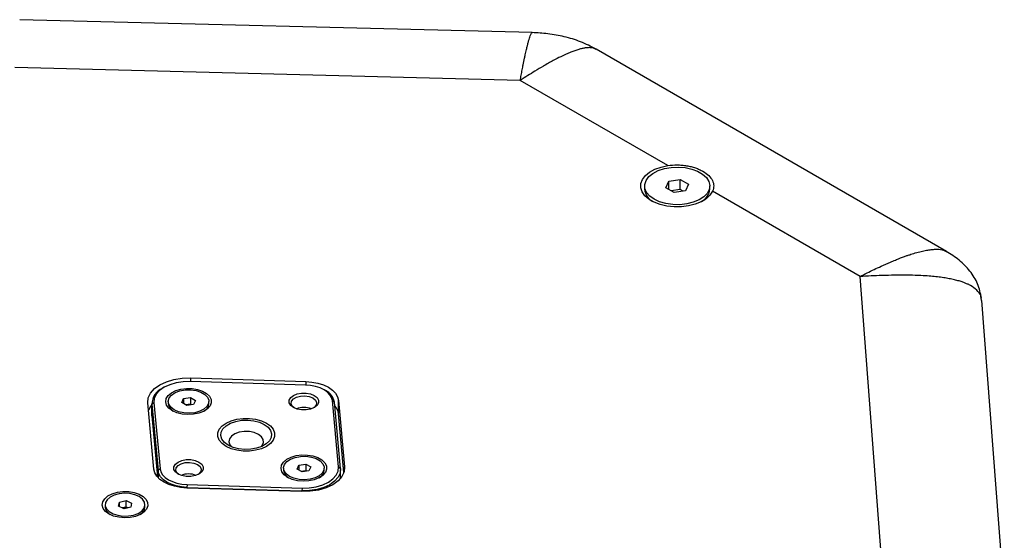
# Model space of a CAD drawing. Units: millimetres. Extents: x -306 to 2291, y 333 to 2406.
# Drawn here: x 1747 to 1989, y 2278 to 2406 of the extents above; entities that cross this region are included whole.
import ezdxf

# ---------------------------------------------------------------- set-up
doc = ezdxf.new("R2010")
doc.units = ezdxf.units.MM

msp = doc.modelspace()

# ---------------------------------------------------------------- linework, layer by layer
at = {"color": 7, "linetype": 'Continuous', "lineweight": 25}
for p, q in [((1873.116, 2402.676), (1747.416, 2405.844)), ((1873.082, 2402.621), (1873.115, 2402.644)), ((1974.703, 2349), (1888.792, 2398.595)), ((1870.198, 2390.967), (1746.242, 2394.091)), ((1906.386, 2370.076), (1870.198, 2390.967)), ((1906.641, 2366.255), (1909.43, 2366.686)), ((1909.43, 2366.686), (1911.471, 2365.508)), ((1909.43, 2364.237), (1909.43, 2366.686)), ((1900.682, 2365.077), (1900.682, 2364.293)), ((1905.894, 2364.645), (1906.641, 2366.255)), ((1907.935, 2363.467), (1905.894, 2364.645)), ((1906.641, 2364.214), (1906.641, 2366.255)), ((1909.43, 2364.237), (1907.199, 2363.892)), ((1910.165, 2363.812), (1909.43, 2364.237)), ((1911.471, 2365.508), (1910.724, 2363.898)), ((1916.682, 2364.293), (1916.682, 2365.077)), ((1910.724, 2363.898), (1907.935, 2363.467)), ((1953.53, 2342.861), (1917.343, 2363.751)), ((1958.942, 2271.302), (1953.53, 2342.861)), ((1983.345, 2336.947), (1983.23, 2337.541)), ((1988.902, 2264.279), (1983.406, 2336.957)), ((1817.483, 2316.25), (1789.279, 2317.114)), ((1789.358, 2317.979), (1817.563, 2317.114)), ((1789.358, 2317.112), (1789.358, 2317.979)), ((1817.563, 2317.114), (1817.563, 2316.247)), ((1782.816, 2315.684), (1782.463, 2315.479)), ((1822.416, 2314.867), (1822.063, 2315.071)), ((1780.34, 2295.626), (1778.842, 2311.908)), ((1779.828, 2311.806), (1779.828, 2308.948)), ((1779.84, 2311.531), (1780.34, 2311.954)), ((1779.84, 2311.531), (1781.338, 2295.248)), ((1779.84, 2308.673), (1779.84, 2311.531)), ((1780.34, 2311.954), (1781.838, 2295.672)), ((1783.828, 2312.214), (1783.828, 2311.724)), ((1787.155, 2311.956), (1787.603, 2312.921)), ((1788.379, 2311.249), (1787.155, 2311.956)), ((1787.603, 2312.921), (1789.276, 2313.18)), ((1787.603, 2312.921), (1787.603, 2311.697)), ((1789.276, 2311.547), (1788.161, 2311.375)), ((1790.053, 2311.507), (1788.379, 2311.249)), ((1789.276, 2313.18), (1790.501, 2312.473)), ((1789.276, 2313.18), (1789.276, 2311.547)), ((1789.494, 2311.421), (1789.276, 2311.547)), ((1790.501, 2312.473), (1790.053, 2311.507)), ((1793.828, 2311.724), (1793.828, 2312.214)), ((1825.6, 2296.146), (1824.102, 2312.429)), ((1824.102, 2312.429), (1824.601, 2312.036)), ((1826.099, 2295.753), (1824.601, 2312.036)), ((1825.6, 2312.475), (1827.098, 2296.192)), ((1825.6, 2309.208), (1825.6, 2312.475)), ((1779.828, 2308.948), (1779.84, 2308.673)), ((1779.84, 2308.673), (1781.218, 2293.7)), ((1826.927, 2294.782), (1825.6, 2309.208)), ((1815.439, 2295.627), (1815.887, 2296.593)), ((1815.887, 2296.593), (1817.56, 2296.852)), ((1815.887, 2296.593), (1815.887, 2295.369)), ((1817.56, 2296.852), (1818.785, 2296.145)), ((1817.56, 2296.852), (1817.56, 2295.219)), ((1781.838, 2295.672), (1781.338, 2295.248)), ((1781.338, 2295.248), (1781.338, 2293.566)), ((1812.112, 2295.886), (1812.112, 2295.396)), ((1816.664, 2294.92), (1815.439, 2295.627)), ((1817.56, 2295.219), (1816.445, 2295.046)), ((1818.337, 2295.179), (1816.664, 2294.92)), ((1817.779, 2295.093), (1817.56, 2295.219)), ((1818.785, 2296.145), (1818.337, 2295.179)), ((1822.112, 2295.396), (1822.112, 2295.886)), ((1825.6, 2296.146), (1826.099, 2295.753)), ((1826.112, 2293.37), (1826.112, 2295.478)), ((1827.098, 2295.58), (1827.098, 2296.192)), ((1788.457, 2291.851), (1788.43, 2291.154)), ((1788.457, 2291.851), (1816.661, 2290.986)), ((1816.582, 2290.121), (1788.377, 2290.986)), ((1788.43, 2291.154), (1816.635, 2290.29)), ((1788.43, 2290.985), (1788.43, 2291.154)), ((1816.661, 2290.986), (1816.635, 2290.29)), ((1816.635, 2290.29), (1816.635, 2290.12)), ((1768.396, 2286.906), (1768.396, 2286.314)), ((1771.671, 2286.523), (1771.897, 2287.514)), ((1771.897, 2287.514), (1773.497, 2287.897)), ((1771.897, 2286.423), (1771.897, 2287.514)), ((1773.497, 2287.897), (1774.871, 2287.289)), ((1773.497, 2286.346), (1773.497, 2287.897)), ((1774.871, 2287.289), (1774.646, 2286.297)), ((1778.146, 2286.314), (1778.146, 2286.906)), ((1773.046, 2285.914), (1771.671, 2286.523)), ((1772.572, 2286.124), (1772.697, 2286.154)), ((1772.697, 2286.154), (1772.577, 2286.122)), ((1772.697, 2286.154), (1773.497, 2286.346)), ((1774.646, 2286.297), (1773.046, 2285.914)), ((1773.497, 2286.346), (1773.971, 2286.136))]:
    msp.add_line(p, q, dxfattribs=at)
at = {"color": 7, "linetype": 'Continuous', "lineweight": 25, "flags": 128}
for points in [[(1917.343, 2363.751), (1916.715, 2362.785), (1915.768, 2361.911), (1914.539, 2361.162), (1913.078, 2360.569), (1911.441, 2360.156), (1909.695, 2359.937), (1907.909, 2359.924), (1906.154, 2360.115), (1904.499, 2360.503), (1903.01, 2361.073), (1901.747, 2361.802), (1900.759, 2362.662), (1900.087, 2363.617), (1899.756, 2364.63), (1899.78, 2365.662), (1900.158, 2366.67), (1900.875, 2367.614), (1901.902, 2368.458), (1903.198, 2369.167), (1904.713, 2369.714), (1906.386, 2370.076)], [(1903.026, 2361.811), (1901.942, 2362.59), (1901.173, 2363.484), (1900.756, 2364.453), (1900.709, 2365.452), (1901.035, 2366.432), (1901.718, 2367.35), (1902.728, 2368.161), (1904.015, 2368.828), (1905.521, 2369.319), (1907.175, 2369.612), (1908.899, 2369.693), (1910.613, 2369.559), (1912.237, 2369.214), (1913.694, 2368.676), (1914.918, 2367.97), (1915.849, 2367.129), (1916.446, 2366.191), (1916.679, 2365.202), (1916.539, 2364.206), (1916.031, 2363.252), (1915.18, 2362.382), (1914.025, 2361.639), (1912.62, 2361.057), (1911.031, 2360.662), (1909.332, 2360.474), (1907.602, 2360.501), (1905.924, 2360.742), (1904.374, 2361.185), (1903.026, 2361.811)], [(1778.842, 2311.908), (1778.95, 2313.114), (1779.491, 2314.281), (1780.44, 2315.358), (1781.757, 2316.296), (1783.383, 2317.056), (1785.247, 2317.605), (1787.269, 2317.917), (1789.358, 2317.979)], [(1789.279, 2317.114), (1787.502, 2317.061), (1785.784, 2316.796), (1784.2, 2316.33), (1782.817, 2315.684), (1781.698, 2314.886), (1780.891, 2313.971), (1780.432, 2312.979), (1780.34, 2311.954)], [(1824.102, 2312.429), (1823.918, 2313.16), (1823.506, 2313.859), (1822.88, 2314.504), (1822.062, 2315.072), (1821.078, 2315.544), (1819.961, 2315.905), (1818.75, 2316.143), (1817.483, 2316.25)], [(1817.563, 2317.114), (1819.101, 2316.985), (1820.572, 2316.696), (1821.928, 2316.258), (1823.122, 2315.684), (1824.116, 2314.994), (1824.876, 2314.212), (1825.376, 2313.362), (1825.6, 2312.475)], [(1784.868, 2309.928), (1784.008, 2310.569), (1783.45, 2311.312), (1783.231, 2312.113), (1783.363, 2312.92), (1783.838, 2313.682), (1784.627, 2314.352), (1785.68, 2314.888), (1786.931, 2315.256), (1788.301, 2315.433), (1789.704, 2315.407), (1791.052, 2315.181), (1792.26, 2314.769), (1793.253, 2314.196), (1793.967, 2313.498), (1794.359, 2312.72), (1794.403, 2311.91), (1794.097, 2311.119), (1793.459, 2310.397), (1792.531, 2309.789), (1791.37, 2309.334), (1790.049, 2309.059), (1788.652, 2308.983), (1787.265, 2309.11), (1785.977, 2309.432), (1784.868, 2309.928)], [(1785.292, 2310.173), (1784.469, 2310.8), (1783.97, 2311.531), (1783.831, 2312.313), (1784.062, 2313.088), (1784.647, 2313.797), (1785.542, 2314.39), (1786.68, 2314.821), (1787.978, 2315.059), (1789.339, 2315.086), (1790.662, 2314.9), (1791.849, 2314.514), (1792.812, 2313.958), (1793.479, 2313.273), (1793.802, 2312.51), (1793.755, 2311.724), (1793.343, 2310.975), (1792.596, 2310.317), (1791.57, 2309.801), (1790.34, 2309.463), (1788.998, 2309.33), (1787.644, 2309.41), (1786.377, 2309.698), (1785.292, 2310.173)], [(1814.549, 2310.735), (1813.882, 2311.264), (1813.532, 2311.887), (1813.532, 2312.542), (1813.882, 2313.164), (1814.549, 2313.694), (1815.466, 2314.079), (1816.545, 2314.281), (1817.679, 2314.281), (1818.758, 2314.079), (1819.675, 2313.694), (1820.342, 2313.164), (1820.692, 2312.542), (1820.692, 2311.887), (1820.342, 2311.264), (1819.675, 2310.735), (1818.758, 2310.35), (1817.679, 2310.147), (1816.545, 2310.147), (1815.466, 2310.35), (1814.549, 2310.735)], [(1814.738, 2310.633), (1814.28, 2311.044), (1813.999, 2311.649), (1814.094, 2312.273), (1814.552, 2312.841), (1815.32, 2313.284), (1816.303, 2313.549), (1817.384, 2313.603), (1818.433, 2313.441), (1819.322, 2313.082), (1819.944, 2312.569), (1820.225, 2311.963), (1820.131, 2311.339), (1819.672, 2310.771), (1819.486, 2310.633)], [(1779.828, 2311.465), (1779.491, 2311.015), (1779.013, 2310.053)], [(1798.02, 2301.193), (1797.043, 2301.9), (1796.363, 2302.716), (1796.014, 2303.598), (1796.014, 2304.503), (1796.363, 2305.385), (1797.043, 2306.2), (1798.02, 2306.908), (1799.246, 2307.472), (1800.658, 2307.865), (1802.186, 2308.066), (1803.754, 2308.066), (1805.282, 2307.865), (1806.694, 2307.472), (1807.92, 2306.908), (1808.897, 2306.2), (1809.577, 2305.385), (1809.926, 2304.503), (1809.926, 2303.598), (1809.577, 2302.716), (1808.897, 2301.9), (1807.92, 2301.193), (1806.694, 2300.629), (1805.282, 2300.236), (1803.754, 2300.035), (1802.186, 2300.035), (1800.658, 2300.236), (1799.246, 2300.629), (1798.02, 2301.193)], [(1798.02, 2301.193), (1797.043, 2301.9), (1796.363, 2302.716), (1796.014, 2303.598), (1796.014, 2304.503), (1796.363, 2305.385), (1797.043, 2306.2), (1798.02, 2306.908), (1799.246, 2307.472), (1800.658, 2307.865), (1802.186, 2308.066), (1803.754, 2308.066), (1805.282, 2307.865), (1806.694, 2307.472), (1807.92, 2306.908), (1808.897, 2306.2), (1809.577, 2305.385), (1809.926, 2304.503), (1809.926, 2303.598), (1809.577, 2302.716), (1808.897, 2301.9), (1807.92, 2301.193), (1806.694, 2300.629), (1805.282, 2300.236), (1803.754, 2300.035), (1802.186, 2300.035), (1800.658, 2300.236), (1799.246, 2300.629), (1798.02, 2301.193)], [(1798.55, 2301.499), (1797.621, 2302.184), (1797.003, 2302.977), (1796.731, 2303.832), (1796.822, 2304.701), (1797.271, 2305.531), (1798.05, 2306.275), (1799.115, 2306.89), (1800.405, 2307.34), (1801.843, 2307.599), (1803.347, 2307.652), (1804.829, 2307.495), (1806.203, 2307.138), (1807.389, 2306.602), (1808.319, 2305.917), (1808.937, 2305.124), (1809.209, 2304.268), (1809.118, 2303.4), (1808.669, 2302.569), (1807.89, 2301.825), (1806.824, 2301.21), (1805.535, 2300.76), (1804.097, 2300.501), (1802.593, 2300.449), (1801.111, 2300.606), (1799.737, 2300.963), (1798.55, 2301.499)], [(1805.975, 2304.152), (1804.956, 2304.586), (1803.76, 2304.828), (1802.494, 2304.855), (1801.27, 2304.666), (1800.198, 2304.277), (1799.371, 2303.723), (1798.865, 2303.052), (1798.723, 2302.325), (1798.958, 2301.607), (1799.394, 2301.091)], [(1806.546, 2301.091), (1806.865, 2301.436), (1807.193, 2302.143), (1807.146, 2302.873), (1806.727, 2303.564), (1805.975, 2304.152)], [(1813.152, 2293.6), (1812.292, 2294.241), (1811.734, 2294.984), (1811.515, 2295.785), (1811.647, 2296.591), (1812.122, 2297.354), (1812.911, 2298.024), (1813.964, 2298.56), (1815.215, 2298.928), (1816.585, 2299.105), (1817.988, 2299.079), (1819.336, 2298.853), (1820.544, 2298.441), (1821.537, 2297.868), (1822.251, 2297.17), (1822.643, 2296.392), (1822.687, 2295.582), (1822.381, 2294.791), (1821.744, 2294.069), (1820.815, 2293.461), (1819.654, 2293.006), (1818.334, 2292.731), (1816.936, 2292.655), (1815.55, 2292.782), (1814.261, 2293.104), (1813.152, 2293.6)], [(1786.265, 2294.406), (1785.598, 2294.936), (1785.247, 2295.559), (1785.247, 2296.214), (1785.598, 2296.836), (1786.265, 2297.366), (1787.182, 2297.751), (1788.261, 2297.953), (1789.395, 2297.953), (1790.473, 2297.751), (1791.391, 2297.366), (1792.058, 2296.836), (1792.408, 2296.214), (1792.408, 2295.559), (1792.058, 2294.936), (1791.391, 2294.406), (1790.473, 2294.022), (1789.395, 2293.819), (1788.261, 2293.819), (1787.182, 2294.022), (1786.265, 2294.406)], [(1786.454, 2294.305), (1785.996, 2294.716), (1785.715, 2295.321), (1785.809, 2295.945), (1786.268, 2296.513), (1787.035, 2296.956), (1788.019, 2297.22), (1789.1, 2297.275), (1790.148, 2297.113), (1791.037, 2296.754), (1791.66, 2296.24), (1791.941, 2295.635), (1791.846, 2295.011), (1791.388, 2294.443), (1791.202, 2294.305)], [(1813.577, 2293.845), (1812.754, 2294.472), (1812.254, 2295.203), (1812.115, 2295.985), (1812.346, 2296.759), (1812.931, 2297.469), (1813.826, 2298.062), (1814.965, 2298.493), (1816.262, 2298.731), (1817.623, 2298.758), (1818.946, 2298.571), (1820.133, 2298.186), (1821.096, 2297.63), (1821.763, 2296.945), (1822.086, 2296.181), (1822.039, 2295.396), (1821.627, 2294.647), (1820.881, 2293.989), (1819.854, 2293.473), (1818.625, 2293.135), (1817.283, 2293.001), (1815.928, 2293.082), (1814.661, 2293.37), (1813.577, 2293.845)], [(1788.377, 2290.986), (1786.839, 2291.115), (1785.368, 2291.404), (1784.012, 2291.843), (1782.817, 2292.416), (1781.824, 2293.106), (1781.064, 2293.889), (1780.564, 2294.738), (1780.34, 2295.626)], [(1788.43, 2291.154), (1787.073, 2291.268), (1785.775, 2291.523), (1784.579, 2291.91), (1783.524, 2292.416), (1782.648, 2293.025), (1781.977, 2293.716), (1781.536, 2294.465), (1781.338, 2295.248)], [(1781.838, 2295.672), (1782.022, 2294.941), (1782.434, 2294.241), (1783.06, 2293.597), (1783.878, 2293.029), (1784.862, 2292.556), (1785.978, 2292.195), (1787.19, 2291.957), (1788.457, 2291.851)], [(1827.098, 2296.192), (1826.99, 2294.986), (1826.449, 2293.819), (1825.5, 2292.743), (1824.183, 2291.804), (1822.557, 2291.044), (1820.692, 2290.496), (1818.671, 2290.184), (1816.582, 2290.121)], [(1826.099, 2295.753), (1826.002, 2294.668), (1825.515, 2293.618), (1824.661, 2292.649), (1823.476, 2291.804), (1822.012, 2291.12), (1820.334, 2290.627), (1818.515, 2290.346), (1816.635, 2290.29)], [(1816.661, 2290.986), (1818.437, 2291.039), (1820.155, 2291.305), (1821.74, 2291.77), (1823.122, 2292.416), (1824.242, 2293.214), (1825.049, 2294.129), (1825.508, 2295.121), (1825.6, 2296.146)], [(1769.312, 2284.62), (1768.451, 2285.26), (1767.894, 2286.004), (1767.674, 2286.804), (1767.806, 2287.611), (1768.282, 2288.373), (1769.071, 2289.044), (1770.124, 2289.58), (1771.374, 2289.947), (1772.744, 2290.124), (1774.147, 2290.099), (1775.495, 2289.873), (1776.704, 2289.46), (1777.696, 2288.887), (1778.411, 2288.19), (1778.802, 2287.411), (1778.847, 2286.601), (1778.54, 2285.811), (1777.903, 2285.089), (1776.975, 2284.481), (1775.814, 2284.025), (1774.493, 2283.751), (1773.096, 2283.674), (1771.709, 2283.801), (1770.421, 2284.123), (1769.312, 2284.62)], [(1770.305, 2284.672), (1771.459, 2284.293), (1772.747, 2284.108), (1774.074, 2284.13), (1775.342, 2284.358), (1776.456, 2284.775), (1777.333, 2285.35), (1777.91, 2286.04), (1778.143, 2286.795), (1778.014, 2287.557), (1777.534, 2288.272), (1776.737, 2288.885), (1775.683, 2289.351), (1774.451, 2289.636), (1773.131, 2289.719), (1771.822, 2289.593), (1770.62, 2289.267), (1769.614, 2288.767), (1768.88, 2288.128), (1768.472, 2287.399), (1768.419, 2286.633), (1768.727, 2285.887), (1769.371, 2285.217), (1770.305, 2284.672)]]:
    msp.add_lwpolyline(points, dxfattribs=at)
at = {"color": 7, "linetype": 'Continuous', "lineweight": 25}
for centre, radius, start, end in [((1904.59, 2364.667), 3.926, 185.4671, 241.28955), ((1912.864, 2364.608), 3.831, 297.95699, 355.28635), ((1784.216, 2311.47), 4.376, 113.61682, 179.20778), ((1820.755, 2311.326), 3.912, 10.45674, 64.86504), ((1786.321, 2311.992), 2.508, 186.11817, 240.63849), ((1791.425, 2311.932), 2.412, 298.1861, 355.05724), ((1822.052, 2308.756), 3.577, 7.27084, 42.71379), ((1817.112, 2305.85), 4.914, 68.09383, 111.90617), ((1788.828, 2289.521), 4.914, 68.09383, 111.90617), ((1814.605, 2295.664), 2.508, 186.11817, 240.63849), ((1819.709, 2295.604), 2.412, 298.1861, 355.05724), ((1770.735, 2286.519), 2.347, 185.00523, 240.67705), ((1773.27, 2283.721), 2.5, 74.40697, 103.2596), ((1775.863, 2286.483), 2.289, 298.55859, 355.75913)]:
    msp.add_arc(centre, radius, start, end, dxfattribs=at)
for points, knots in [([(1870.198, 2390.967), (1870.273, 2391.402), (1870.423, 2392.287), (1870.66, 2393.565), (1870.931, 2394.958), (1871.18, 2396.169), (1871.4, 2397.197), (1871.556, 2397.896), (1871.694, 2398.495), (1871.815, 2399.002), (1871.92, 2399.424), (1872.058, 2399.969), (1872.23, 2400.611), (1872.434, 2401.3), (1872.616, 2401.846), (1872.777, 2402.246), (1872.936, 2402.57), (1873.03, 2402.603), (1873.082, 2402.621)], [0, 0, 0, 0, 0.08355055, 0.16997462, 0.25228328, 0.36504396, 0.42331729, 0.47539276, 0.52144791, 0.56166621, 0.59622719, 0.62529864, 0.70020202, 0.76865418, 0.83089265, 0.88722088, 0.93793192, 1, 1, 1, 1]), ([(1888.767, 2398.617), (1887.522, 2399.257), (1885.094, 2400.505), (1881.057, 2401.716), (1877.049, 2402.464), (1874.382, 2402.604), (1873.085, 2402.672)], [0, 0, 0, 0, 0.2696495, 0.5261788, 0.7696046, 1, 1, 1, 1]), ([(1888.761, 2398.539), (1888.576, 2398.659), (1888.275, 2398.855), (1887.765, 2398.945), (1887.311, 2398.991), (1886.766, 2398.987), (1886.118, 2398.922), (1885.348, 2398.775), (1884.496, 2398.551), (1883.559, 2398.247), (1882.536, 2397.859), (1881.387, 2397.369), (1879.965, 2396.7), (1878.103, 2395.737), (1875.986, 2394.544), (1873.9, 2393.295), (1872.013, 2392.125), (1870.81, 2391.357), (1870.198, 2390.967)], [0, 0, 0, 0, 0.0414835, 0.0678059, 0.0954302, 0.1244625, 0.1635572, 0.2062584, 0.2527291, 0.303131, 0.3576199, 0.4163136, 0.4854166, 0.5820452, 0.708158, 0.8154066, 0.9060636, 1, 1, 1, 1]), ([(1906.386, 2370.076), (1907.144, 2370.193), (1907.914, 2370.245), (1909.084, 2370.232), (1909.476, 2370.212), (1910.244, 2370.143), (1910.623, 2370.094), (1911.369, 2369.967), (1911.74, 2369.89), (1912.459, 2369.708), (1912.805, 2369.605), (1913.472, 2369.375), (1913.793, 2369.248), (1914.41, 2368.971), (1914.705, 2368.82), (1915.528, 2368.345), (1916.002, 2367.994), (1916.795, 2367.221), (1917.097, 2366.816), (1917.41, 2366.178), (1917.491, 2365.958), (1917.6, 2365.519), (1917.629, 2365.299), (1917.636, 2364.858), (1917.615, 2364.636), (1917.518, 2364.192), (1917.444, 2363.97), (1917.343, 2363.751)], [0, 0, 0, 0, 0.125, 0.125, 0.1875, 0.1875, 0.25, 0.25, 0.3125, 0.3125, 0.375, 0.375, 0.4375, 0.4375, 0.5, 0.5, 0.625, 0.625, 0.75, 0.75, 0.8125, 0.8125, 0.875, 0.875, 0.9375, 0.9375, 1, 1, 1, 1]), ([(1953.53, 2342.861), (1954.096, 2343.152), (1955.248, 2343.744), (1956.966, 2344.584), (1958.887, 2345.485), (1960.617, 2346.252), (1962.14, 2346.888), (1963.207, 2347.312), (1964.149, 2347.669), (1964.97, 2347.964), (1965.675, 2348.204), (1966.613, 2348.508), (1967.775, 2348.851), (1969.148, 2349.187), (1970.379, 2349.412), (1971.475, 2349.539), (1972.697, 2349.559), (1973.813, 2349.47), (1974.439, 2349.084), (1974.642, 2348.959)], [0, 0, 0, 0, 0.0781484, 0.1589846, 0.2359714, 0.3414413, 0.3959469, 0.4446553, 0.4877327, 0.5253506, 0.5576769, 0.5848687, 0.654929, 0.7189553, 0.7771696, 0.8298558, 0.877288, 0.9603196, 1, 1, 1, 1]), ([(1983.299, 2337.554), (1983.059, 2338.733), (1982.589, 2341.048), (1980.603, 2344.204), (1977.982, 2346.916), (1975.761, 2348.331), (1974.679, 2349.02)], [0, 0, 0, 0, 0.26587345, 0.52210926, 0.76735518, 1, 1, 1, 1]), ([(1983.23, 2337.541), (1983.201, 2337.761), (1983.102, 2338.508), (1982.151, 2339.597), (1981.005, 2340.441), (1979.999, 2340.955), (1979.311, 2341.254), (1978.49, 2341.558), (1977.51, 2341.858), (1976.347, 2342.146), (1975.058, 2342.402), (1973.642, 2342.626), (1972.095, 2342.815), (1970.358, 2342.973), (1968.208, 2343.106), (1965.396, 2343.192), (1962.205, 2343.191), (1959.065, 2343.115), (1956.234, 2343.004), (1954.442, 2342.909), (1953.53, 2342.861)], [0, 0, 0, 0, 0.0247031, 0.0838677, 0.1481947, 0.1715866, 0.1961355, 0.2219357, 0.2566779, 0.2946253, 0.3359224, 0.380713, 0.4291357, 0.4812952, 0.5427049, 0.6285759, 0.7406487, 0.8359572, 0.9165215, 1, 1, 1, 1]), ([(1620.314, 2317.057), (1620.723, 2316.654), (1621.54, 2315.847), (1622.777, 2314.642), (1624.022, 2313.439), (1625.276, 2312.239), (1626.539, 2311.042), (1627.81, 2309.849), (1629.091, 2308.659), (1630.38, 2307.472), (1631.678, 2306.288), (1632.984, 2305.107), (1634.3, 2303.929), (1635.624, 2302.755), (1636.957, 2301.584), (1638.298, 2300.416), (1640.897, 2298.174), (1644.801, 2294.879), (1650.093, 2290.564), (1655.505, 2286.298), (1662.893, 2280.666), (1672.433, 2273.746), (1684.358, 2265.649), (1696.738, 2257.773), (1709.561, 2250.127), (1722.807, 2242.724), (1736.45, 2235.577), (1750.476, 2228.693), (1762.462, 2223.186), (1772.218, 2218.92), (1779.607, 2215.797), (1787.083, 2212.742), (1793.376, 2210.257), (1798.442, 2208.307), (1802.249, 2206.868), (1806.075, 2205.446), (1809.921, 2204.041), (1813.787, 2202.655), (1817.671, 2201.286), (1821.574, 2199.935), (1824.192, 2199.048), (1825.501, 2198.605)], [0, 0, 0, 0, 0.0082753, 0.0165496, 0.024823, 0.0330959, 0.0413682, 0.0496402, 0.0579119, 0.0661836, 0.0744554, 0.0827274, 0.0909998, 0.0992728, 0.1075464, 0.1158209, 0.1240964, 0.155317, 0.18653, 0.2177435, 0.2489654, 0.3116576, 0.3743517, 0.437175, 0.5000001, 0.5628234, 0.6256486, 0.6883408, 0.7510348, 0.7822554, 0.8134684, 0.8446818, 0.8759038, 0.8914191, 0.9069315, 0.9224419, 0.9379514, 0.953461, 0.9689717, 0.9844843, 1, 1, 1, 1]), ([(1594.4, 2300.166), (1607.367, 2287.332), (1621.767, 2274.98), (1653.193, 2251.445), (1670.219, 2240.262), (1706.618, 2219.25), (1725.989, 2209.421), (1766.758, 2191.279), (1788.154, 2182.966), (1810.386, 2175.48)], [0, 0, 0, 0, 0.25, 0.25, 0.5, 0.5, 0.75, 0.75, 1, 1, 1, 1]), ([(1594.575, 2296.485), (1594.845, 2296.212), (1597.486, 2293.534), (1602.782, 2288.547), (1610.478, 2281.534), (1618.499, 2274.635), (1626.801, 2267.843), (1635.39, 2261.164), (1644.258, 2254.602), (1653.402, 2248.162), (1662.816, 2241.848), (1672.495, 2235.663), (1682.434, 2229.611), (1692.628, 2223.696), (1703.072, 2217.921), (1713.761, 2212.29), (1724.688, 2206.805), (1735.849, 2201.471), (1746.847, 2196.469), (1758.039, 2191.614), (1769.018, 2187.075), (1780.172, 2182.682), (1791.081, 2178.589), (1801.211, 2174.945), (1807.769, 2172.729), (1810.584, 2171.778)], [0, 0, 0, 0, 0.0052965, 0.051792, 0.0983243, 0.1448905, 0.1914884, 0.238116, 0.2847719, 0.3314551, 0.3781648, 0.4249008, 0.4716634, 0.5184532, 0.5652712, 0.6121189, 0.6589984, 0.7059122, 0.7528633, 0.7950054, 0.8419063, 0.8840411, 0.9261752, 0.968305, 1, 1, 1, 1])]:
    msp.add_open_spline(points, degree=3, knots=knots, dxfattribs=at)

doc.saveas('drawing.dxf')
